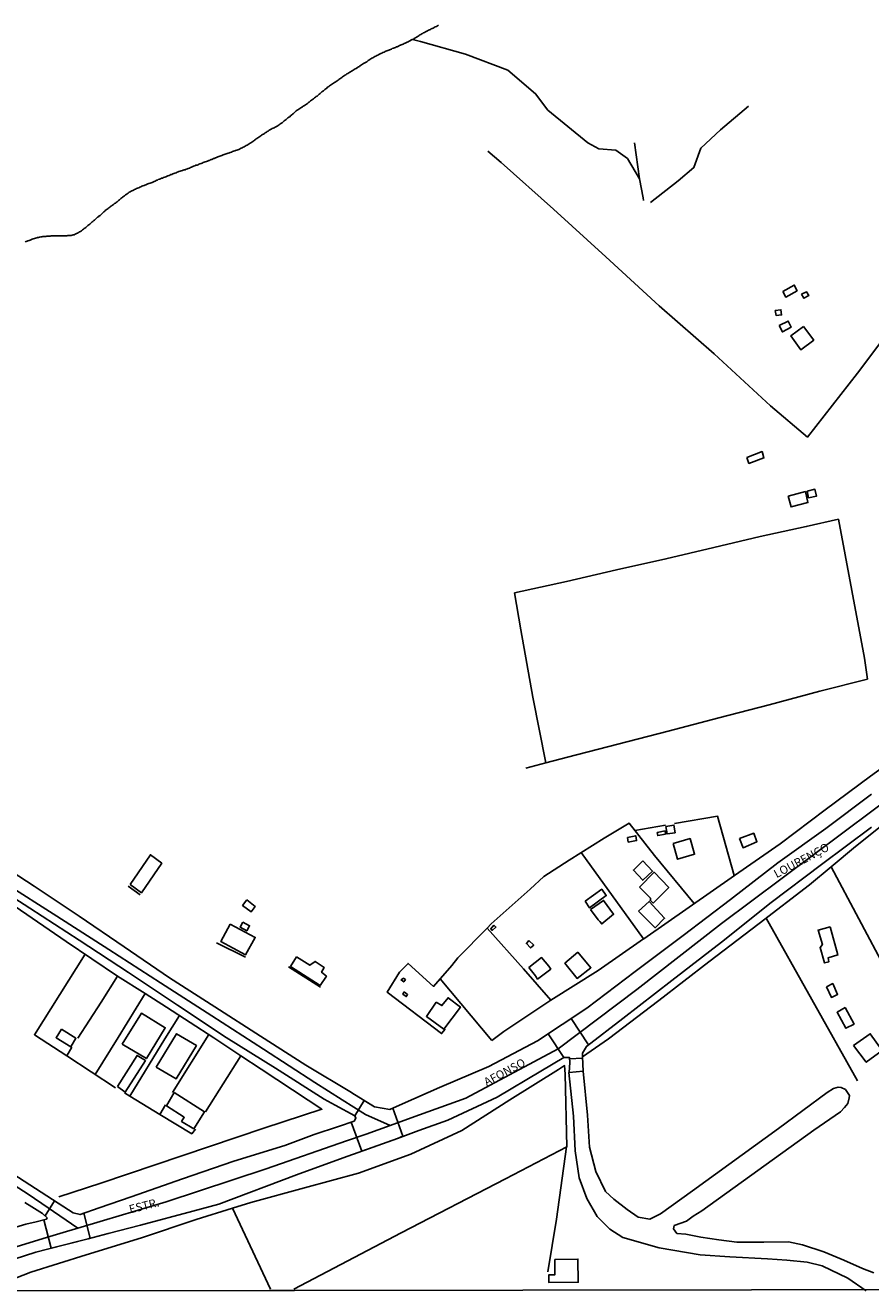
# Model space of a CAD drawing. Units: millimetres. Extents: x 185537 to 187951, y 1668743 to 1671518.
# Drawn here: x 187488 to 187742, y 1668745 to 1669126 of the extents above; entities that cross this region are included whole.
import ezdxf
from ezdxf.enums import TextEntityAlignment as Align

# ---------------------------------------------------------------- set-up
doc = ezdxf.new("R2010")
doc.units = ezdxf.units.MM
for name, color, linetype in [('V-ARROIO', 4, 'Continuous'), ('V-CRUZAMENTO', 1, 'Continuous'), ('V-EDIFICACAO', 50, 'Continuous'), ('V-EIXO_DE_LOGRADOURO', 130, 'Continuous'), ('V-LOTE', 1, 'Continuous'), ('V-NOME_DOS_LOGRADOUROS', 7, 'Continuous'), ('V-QUADRA', 110, 'Continuous'), ('V-REFERENCIA', 43, 'Continuous'), ('V-TESTADA', 5, 'Continuous'), ('V-VALETA', 173, 'Continuous'), ('X-LIMITE_5000', 7, 'Continuous')]:
    doc.layers.add(name, color=color, linetype=linetype)

msp = doc.modelspace()

# ---------------------------------------------------------------- linework, layer by layer
at = {"layer": 'V-ARROIO'}
for points in [[(187611.9, 1669125.63), (187611.64, 1669125.46), (187611.3, 1669125.29), (187610.96, 1669125.12), (187610.62, 1669124.95), (187610.28, 1669124.78), (187610.06, 1669124.65), (187609.77, 1669124.52), (187609.51, 1669124.39), (187609.26, 1669124.27), (187608.92, 1669124.14), (187608.66, 1669124.01), (187608.41, 1669123.84), (187608.07, 1669123.67), (187607.73, 1669123.5), (187607.39, 1669123.37), (187607.34, 1669123.33), (187607.13, 1669123.21), (187607, 1669123.08), (187606.88, 1669123.03), (187606.62, 1669122.86), (187606.37, 1669122.74), (187606.1, 1669122.52), (187605.85, 1669122.39), (187605.55, 1669122.18), (187605.34, 1669122.05), (187605.04, 1669121.84), (187604.75, 1669121.71), (187604.53, 1669121.5), (187604.1, 1669121.37), (187603.98, 1669121.33), (187603.81, 1669121.25), (187603.64, 1669121.12), (187603.47, 1669121.03), (187603.13, 1669120.86), (187602.83, 1669120.69), (187602.54, 1669120.56), (187602.28, 1669120.44), (187601.94, 1669120.27), (187601.6, 1669120.14), (187601.3, 1669119.97), (187601, 1669119.88), (187600.75, 1669119.76), (187600.53, 1669119.63), (187600.24, 1669119.54), (187599.9, 1669119.37), (187599.56, 1669119.2), (187599.3, 1669119.12), (187599.05, 1669118.99), (187598.71, 1669118.86), (187598.37, 1669118.74), (187598.03, 1669118.61), (187597.77, 1669118.48), (187597.51, 1669118.4), (187597.25, 1669118.26), (187597, 1669118.18), (187596.66, 1669118.05), (187596.36, 1669117.92), (187596.15, 1669117.84), (187595.9, 1669117.71), (187595.56, 1669117.58), (187595.22, 1669117.41), (187594.88, 1669117.29), (187594.62, 1669117.16), (187594.37, 1669117.07), (187594.03, 1669116.9), (187593.69, 1669116.69), (187593.38, 1669116.56), (187593.09, 1669116.39), (187592.83, 1669116.27), (187592.53, 1669116.05), (187592.24, 1669115.88), (187591.9, 1669115.71), (187591.56, 1669115.5), (187591.3, 1669115.33), (187591.04, 1669115.16), (187590.79, 1669115.03), (187590.58, 1669114.82), (187590.37, 1669114.69), (187590.03, 1669114.48), (187589.77, 1669114.35), (187589.43, 1669114.14), (187589.13, 1669113.92), (187588.83, 1669113.75), (187588.49, 1669113.54), (187588.32, 1669113.41), (187588.15, 1669113.29), (187587.85, 1669113.12), (187587.56, 1669112.9), (187587.22, 1669112.69), (187586.88, 1669112.52), (187586.62, 1669112.35), (187586.32, 1669112.14), (187586.03, 1669111.97), (187585.77, 1669111.8), (187585.52, 1669111.67), (187585.26, 1669111.5), (187585.01, 1669111.33), (187584.7, 1669111.12), (187584.41, 1669110.99), (187584.11, 1669110.78), (187583.81, 1669110.61), (187583.6, 1669110.48), (187583.39, 1669110.31), (187583.13, 1669110.14), (187582.88, 1669109.93), (187582.54, 1669109.71), (187582.24, 1669109.5), (187582.03, 1669109.37), (187581.77, 1669109.16), (187581.47, 1669108.95), (187581.18, 1669108.73), (187580.92, 1669108.56), (187580.67, 1669108.39), (187580.41, 1669108.22), (187580.07, 1669108.01), (187579.77, 1669107.8), (187579.47, 1669107.59), (187579.21, 1669107.42), (187578.96, 1669107.25), (187578.79, 1669107.12), (187578.62, 1669106.99), (187578.36, 1669106.78), (187578.11, 1669106.57), (187577.81, 1669106.35), (187577.56, 1669106.14), (187577.35, 1669105.97), (187577.17, 1669105.8), (187576.92, 1669105.63), (187576.71, 1669105.42), (187576.37, 1669105.16), (187576.07, 1669104.95), (187575.85, 1669104.73), (187575.64, 1669104.57), (187575.43, 1669104.35), (187575.22, 1669104.18), (187574.96, 1669104.01), (187574.71, 1669103.8), (187574.37, 1669103.54), (187574.11, 1669103.33), (187573.81, 1669103.12), (187573.52, 1669102.91), (187573.3, 1669102.74), (187573.09, 1669102.57), (187572.88, 1669102.4), (187572.75, 1669102.31), (187572.54, 1669102.1), (187572.24, 1669101.93), (187571.94, 1669101.72), (187571.64, 1669101.5), (187571.3, 1669101.29), (187571.09, 1669101.16), (187570.88, 1669100.99), (187570.58, 1669100.82), (187570.28, 1669100.65), (187569.94, 1669100.44), (187569.64, 1669100.22), (187569.43, 1669100.1), (187569.17, 1669099.88), (187568.92, 1669099.67), (187568.62, 1669099.46), (187568.41, 1669099.16), (187568.07, 1669098.91), (187567.86, 1669098.69), (187567.47, 1669098.4), (187567.22, 1669098.14), (187566.96, 1669097.97), (187566.71, 1669097.8), (187566.53, 1669097.67), (187566.37, 1669097.55), (187566.15, 1669097.33), (187565.86, 1669097.12), (187565.56, 1669096.9), (187565.3, 1669096.65), (187565.01, 1669096.35), (187564.79, 1669096.22), (187564.58, 1669096.1), (187564.28, 1669095.88), (187564.03, 1669095.67), (187563.77, 1669095.5), (187563.47, 1669095.33), (187563.22, 1669095.2), (187562.88, 1669094.99), (187562.54, 1669094.82), (187562.24, 1669094.69), (187561.94, 1669094.57), (187561.69, 1669094.44), (187561.43, 1669094.27), (187561.09, 1669094.06), (187560.79, 1669093.84), (187560.5, 1669093.72), (187560.24, 1669093.55), (187560.07, 1669093.42), (187559.9, 1669093.29), (187559.64, 1669093.12), (187559.39, 1669092.95), (187559.05, 1669092.78), (187558.75, 1669092.56), (187558.54, 1669092.44), (187558.24, 1669092.22), (187557.94, 1669092.01), (187557.64, 1669091.84), (187557.35, 1669091.59), (187557.13, 1669091.46), (187556.92, 1669091.33), (187556.66, 1669091.12), (187556.41, 1669090.91), (187556.11, 1669090.69), (187555.82, 1669090.48), (187555.56, 1669090.31), (187555.31, 1669090.18), (187555.05, 1669089.97), (187554.79, 1669089.84), (187554.45, 1669089.63), (187554.11, 1669089.46), (187553.86, 1669089.29), (187553.56, 1669089.12), (187553.26, 1669088.95), (187552.92, 1669088.78), (187552.66, 1669088.65), (187552.41, 1669088.57), (187552.16, 1669088.44), (187551.9, 1669088.31), (187551.65, 1669088.22), (187551.31, 1669088.1), (187550.97, 1669087.97), (187550.71, 1669087.88), (187550.37, 1669087.76), (187550.03, 1669087.67), (187549.69, 1669087.54), (187549.35, 1669087.42), (187549.09, 1669087.33), (187548.75, 1669087.2), (187548.41, 1669087.08), (187548.11, 1669086.95), (187547.82, 1669086.86), (187547.56, 1669086.78), (187547.22, 1669086.65), (187546.88, 1669086.52), (187546.54, 1669086.4), (187546.2, 1669086.27), (187545.94, 1669086.18), (187545.6, 1669086.06), (187545.26, 1669085.93), (187544.92, 1669085.8), (187544.58, 1669085.63), (187544.33, 1669085.55), (187544.07, 1669085.42), (187543.82, 1669085.33), (187543.48, 1669085.25), (187543.39, 1669085.21), (187543.3, 1669085.12), (187543.18, 1669085.08), (187543.14, 1669084.99), (187542.88, 1669084.95), (187542.54, 1669084.82), (187542.2, 1669084.7), (187541.86, 1669084.57), (187541.52, 1669084.44), (187541.26, 1669084.36), (187540.92, 1669084.18), (187540.58, 1669084.05), (187540.24, 1669083.97), (187539.9, 1669083.84), (187539.69, 1669083.71), (187539.39, 1669083.63), (187539.05, 1669083.54), (187538.71, 1669083.37), (187538.37, 1669083.29), (187538.12, 1669083.16), (187537.77, 1669083.03), (187537.43, 1669082.86), (187537.09, 1669082.69), (187536.75, 1669082.57), (187536.5, 1669082.48), (187536.16, 1669082.35), (187535.82, 1669082.23), (187535.52, 1669082.14), (187535.22, 1669082.06), (187534.97, 1669082.01), (187534.63, 1669081.89), (187534.29, 1669081.76), (187533.95, 1669081.67), (187533.69, 1669081.59), (187533.43, 1669081.46), (187533.09, 1669081.33), (187532.75, 1669081.21), (187532.41, 1669081.08), (187532.07, 1669080.95), (187531.86, 1669080.82), (187531.56, 1669080.74), (187531.26, 1669080.57), (187530.97, 1669080.48), (187530.63, 1669080.36), (187530.37, 1669080.23), (187530.03, 1669080.1), (187529.69, 1669079.97), (187529.35, 1669079.84), (187529.01, 1669079.71), (187528.75, 1669079.63), (187528.41, 1669079.5), (187528.07, 1669079.37), (187527.73, 1669079.25), (187527.47, 1669079.12), (187527.31, 1669079.08), (187527.09, 1669078.95), (187526.8, 1669078.82), (187526.46, 1669078.65), (187526.12, 1669078.52), (187525.86, 1669078.4), (187525.61, 1669078.31), (187525.27, 1669078.18), (187524.92, 1669078.06), (187524.58, 1669077.93), (187524.24, 1669077.8), (187523.99, 1669077.72), (187523.73, 1669077.59), (187523.48, 1669077.46), (187523.14, 1669077.33), (187522.8, 1669077.25), (187522.54, 1669077.08), (187522.2, 1669076.95), (187521.86, 1669076.82), (187521.52, 1669076.65), (187521.18, 1669076.53), (187520.93, 1669076.4), (187520.62, 1669076.23), (187520.33, 1669076.1), (187520.07, 1669075.97), (187519.82, 1669075.85), (187519.56, 1669075.72), (187519.31, 1669075.59), (187518.97, 1669075.42), (187518.67, 1669075.2), (187518.37, 1669074.99), (187518.07, 1669074.78), (187517.86, 1669074.65), (187517.56, 1669074.4), (187517.27, 1669074.14), (187517.01, 1669073.93), (187516.76, 1669073.72), (187516.54, 1669073.55), (187516.33, 1669073.38), (187516.07, 1669073.12), (187515.82, 1669072.95), (187515.6, 1669072.78), (187515.39, 1669072.61), (187515.09, 1669072.4), (187514.88, 1669072.19), (187514.63, 1669072.02), (187514.33, 1669071.8), (187514.03, 1669071.59), (187513.99, 1669071.55), (187513.9, 1669071.5), (187513.82, 1669071.42), (187513.61, 1669071.25), (187513.39, 1669071.12), (187513.18, 1669070.99), (187512.92, 1669070.78), (187512.67, 1669070.57), (187512.37, 1669070.35), (187512.07, 1669070.14), (187511.81, 1669069.93), (187511.65, 1669069.8), (187511.43, 1669069.59), (187511.22, 1669069.38), (187510.97, 1669069.12), (187510.71, 1669068.87), (187510.46, 1669068.7), (187510.24, 1669068.48), (187510.03, 1669068.31), (187509.77, 1669068.1), (187509.52, 1669067.93), (187509.26, 1669067.72), (187509.05, 1669067.51), (187508.8, 1669067.29), (187508.59, 1669067.08), (187508.33, 1669066.91), (187508.12, 1669066.7), (187507.9, 1669066.52), (187507.65, 1669066.31), (187507.39, 1669066.06), (187507.14, 1669065.8), (187506.88, 1669065.63), (187506.62, 1669065.42), (187506.37, 1669065.21), (187506.16, 1669065.04), (187505.95, 1669064.87), (187505.69, 1669064.65), (187505.52, 1669064.53), (187505.27, 1669064.31), (187504.93, 1669064.1), (187504.63, 1669063.89), (187504.37, 1669063.68), (187504.08, 1669063.51), (187503.9, 1669063.38), (187503.74, 1669063.34), (187503.43, 1669063.12), (187503.14, 1669063), (187502.8, 1669062.82), (187502.46, 1669062.69), (187502.2, 1669062.61), (187501.86, 1669062.52), (187501.52, 1669062.44), (187501.18, 1669062.44), (187500.84, 1669062.44), (187500.59, 1669062.4), (187500.25, 1669062.35), (187499.91, 1669062.35), (187499.57, 1669062.35), (187499.31, 1669062.35), (187499.05, 1669062.35), (187498.71, 1669062.35), (187498.37, 1669062.35), (187498.03, 1669062.35), (187497.69, 1669062.35), (187497.44, 1669062.35), (187497.1, 1669062.35), (187496.76, 1669062.35), (187496.42, 1669062.35), (187496.16, 1669062.35), (187495.91, 1669062.35), (187495.57, 1669062.35), (187495.23, 1669062.27), (187494.88, 1669062.27), (187494.54, 1669062.27), (187494.29, 1669062.23), (187493.95, 1669062.18), (187493.61, 1669062.18), (187493.27, 1669062.1), (187493.01, 1669062.1), (187492.76, 1669062.06), (187492.42, 1669062.01), (187492.08, 1669061.93), (187491.74, 1669061.84), (187491.48, 1669061.8), (187491.23, 1669061.76), (187490.89, 1669061.67), (187490.54, 1669061.59), (187490.2, 1669061.46), (187489.86, 1669061.33), (187489.61, 1669061.29), (187489.27, 1669061.08), (187488.93, 1669060.99), (187488.59, 1669060.87), (187488.33, 1669060.74), (187488.08, 1669060.65), (187487.74, 1669060.53)], [(187604.1, 1669121.37), (187606.55, 1669120.74), (187620.06, 1669116.96), (187632.71, 1669112.16), (187641.1, 1669105.07), (187644.81, 1669100.11), (187656.83, 1669090.26), (187660.1, 1669088.53), (187665.22, 1669088.13), (187668.69, 1669085.61), (187672.35, 1669079.47)]]:
    msp.add_lwpolyline(points, dxfattribs=at)
at = {"layer": 'V-CRUZAMENTO'}
for points in [[(187651.78, 1668827.04), (187644.91, 1668822.49), (187649.61, 1668815.4), (187651.27, 1668815.4), (187651.31, 1668814.96), (187655.23, 1668815.11), (187655.21, 1668815.59), (187655.17, 1668816.66), (187656.35, 1668818.7), (187656.99, 1668819.19)], [(187598.19, 1668800.15), (187597.34, 1668799.77), (187592.73, 1668800.48), (187589.64, 1668802.39), (187586.83, 1668797.85), (187587.14, 1668797.14), (187586.59, 1668796.19), (187585.71, 1668795.9), (187588.88, 1668787.17), (187599.58, 1668791.06), (187601.26, 1668791.67)], [(187505.36, 1668768.53), (187504.23, 1668768.14), (187502.14, 1668768.69), (187496.58, 1668772.25), (187493.71, 1668767.75), (187494.31, 1668767.2), (187494.15, 1668766.73), (187493.34, 1668766.54), (187495.52, 1668758.04), (187506.68, 1668760.9), (187507.27, 1668761.05)]]:
    msp.add_lwpolyline(points, close=True, dxfattribs=at)
at = {"layer": 'V-EDIFICACAO'}
for points in [[(187715.33, 1669045.65), (187716.27, 1669043.94), (187719.67, 1669045.82), (187718.82, 1669047.52), (187715.33, 1669045.65)], [(187721.03, 1669044.79), (187721.71, 1669043.6), (187723.16, 1669044.37), (187722.48, 1669045.56), (187721.03, 1669044.79)], [(187713.12, 1669039.86), (187713.37, 1669038.41), (187714.99, 1669038.58), (187714.82, 1669040.11), (187713.12, 1669039.86)], [(187714.31, 1669035.35), (187715.25, 1669033.48), (187717.88, 1669034.84), (187717.03, 1669036.71), (187714.31, 1669035.35)], [(187721.54, 1669035.09), (187717.8, 1669032.29), (187720.78, 1669028.12), (187724.69, 1669031.01), (187721.54, 1669035.09)], [(187704.52, 1668995.69), (187705.21, 1668993.91), (187709.72, 1668995.61), (187709.12, 1668997.48), (187704.52, 1668995.69)], [(187716.95, 1668984.12), (187717.88, 1668980.88), (187722.91, 1668982.16), (187722.14, 1668985.48), (187716.95, 1668984.12)], [(187722.65, 1668985.57), (187723.08, 1668983.61), (187725.54, 1668984.12), (187725.03, 1668986.16), (187722.65, 1668985.57)], [(187680.27, 1668884.81), (187680.61, 1668882.59), (187682.99, 1668882.94), (187682.65, 1668885.23), (187680.27, 1668884.81)], [(187668.7, 1668881.49), (187668.95, 1668880.13), (187671.42, 1668880.55), (187671.17, 1668882), (187668.7, 1668881.49)], [(187677.63, 1668883.02), (187677.8, 1668882.08), (187680.1, 1668882.51), (187680.02, 1668883.45), (187677.63, 1668883.02)], [(187682.4, 1668879.7), (187683.76, 1668874.94), (187688.87, 1668876.47), (187687.5, 1668881.15), (187682.4, 1668879.7)], [(187702.31, 1668881.15), (187703.42, 1668878.43), (187707.59, 1668880.21), (187706.65, 1668882.77), (187702.31, 1668881.15)], [(187519.26, 1668867.36), (187522.67, 1668864.89), (187528.79, 1668873.74), (187525.39, 1668876.3), (187519.26, 1668867.36)], [(187673.29, 1668874.51), (187670.48, 1668871.7), (187673.29, 1668868.64), (187676.27, 1668871.36), (187673.29, 1668874.51)], [(187672.27, 1668866.6), (187675.59, 1668863.28), (187675.59, 1668862.51), (187676.44, 1668861.75), (187681.12, 1668866.43), (187676.7, 1668871.02), (187672.27, 1668866.6)], [(187656.02, 1668862.34), (187657.29, 1668860.38), (187662.31, 1668864.04), (187660.95, 1668865.92), (187656.02, 1668862.34)], [(187554.32, 1668862.77), (187553.05, 1668861.06), (187555.6, 1668859.11), (187556.88, 1668860.72), (187554.32, 1668862.77)], [(187657.63, 1668859.87), (187659.93, 1668856.72), (187660.36, 1668856.21), (187660.95, 1668855.53), (187664.53, 1668858.43), (187661.55, 1668862.6), (187657.63, 1668859.87)], [(187672.02, 1668859.36), (187677.04, 1668854.34), (187679.85, 1668857.24), (187675.25, 1668862.26), (187672.02, 1668859.36)], [(187549.3, 1668855.45), (187546.49, 1668850.26), (187553.9, 1668846.17), (187556.88, 1668851.45), (187549.3, 1668855.45)], [(187553.13, 1668856.04), (187552.37, 1668854.51), (187554.32, 1668853.41), (187555.17, 1668854.94), (187553.13, 1668856.04)], [(187628.56, 1668855.13), (187627.62, 1668854.08), (187628.07, 1668853.58), (187629.2, 1668854.55), (187628.56, 1668855.13)], [(187729.63, 1668854.68), (187725.97, 1668853.66), (187727.25, 1668849.32), (187726.57, 1668848.38), (187727.93, 1668843.79), (187729.2, 1668844.13), (187729.03, 1668845.32), (187731.93, 1668846.17), (187729.63, 1668854.68)], [(187639.08, 1668850.51), (187638.32, 1668849.58), (187639.59, 1668848.3), (187640.53, 1668849.15), (187639.08, 1668850.51)], [(187569.22, 1668845.66), (187567.43, 1668842.68), (187576.36, 1668836.98), (187578.24, 1668839.79), (187576.79, 1668840.98), (187577.56, 1668842.43), (187574.83, 1668844.22), (187573.3, 1668843.11), (187569.22, 1668845.66)], [(187653.8, 1668847.02), (187649.89, 1668843.7), (187653.55, 1668839.11), (187657.72, 1668842.34), (187653.8, 1668847.02)], [(187639.08, 1668842.43), (187641.04, 1668839.87), (187641.21, 1668839.7), (187641.72, 1668838.94), (187645.64, 1668841.92), (187645.04, 1668842.77), (187642.91, 1668845.41), (187639.08, 1668842.43)], [(187601.38, 1668839.19), (187600.7, 1668838.68), (187601.47, 1668838.09), (187601.98, 1668838.77), (187601.38, 1668839.19)], [(187601.64, 1668835.11), (187601.21, 1668834.43), (187602.23, 1668833.66), (187602.66, 1668834.26), (187601.64, 1668835.11)], [(187728.52, 1668836.56), (187729.97, 1668833.41), (187731.84, 1668834.34), (187730.39, 1668837.58), (187728.52, 1668836.56)], [(187611.26, 1668831.96), (187608.28, 1668827.71), (187613.55, 1668823.88), (187618.49, 1668830.51), (187614.83, 1668833.32), (187612.96, 1668830.94), (187611.26, 1668831.96)], [(187516.88, 1668819.37), (187524.2, 1668815.03), (187529.81, 1668824.3), (187522.67, 1668828.64), (187516.88, 1668819.37)], [(187734.14, 1668830.34), (187731.67, 1668828.98), (187734.31, 1668824.13), (187736.78, 1668825.41), (187734.14, 1668830.34)], [(187498.67, 1668823.88), (187497.05, 1668821.32), (187501.48, 1668818.6), (187503.01, 1668821.15), (187498.67, 1668823.88)], [(187527.09, 1668812.47), (187533.13, 1668808.98), (187539.18, 1668818.94), (187533.22, 1668822.51), (187527.09, 1668812.47)], [(187736.61, 1668818.94), (187740.44, 1668813.92), (187745.2, 1668817.49), (187741.63, 1668822.51), (187736.61, 1668818.94)], [(187515.52, 1668806.6), (187517.82, 1668804.98), (187523.86, 1668814.43), (187521.39, 1668815.96), (187515.52, 1668806.6)], [(187532.54, 1668804.81), (187530.24, 1668800.81), (187535.52, 1668797.41), (187534.75, 1668796.13), (187538.41, 1668793.92), (187541.64, 1668799.03), (187532.54, 1668804.81)], [(187646.83, 1668754.61), (187646.83, 1668750.01), (187645.04, 1668750.01), (187645.12, 1668747.71), (187653.89, 1668747.8), (187653.8, 1668754.78), (187646.83, 1668754.61)]]:
    msp.add_lwpolyline(points, close=True, dxfattribs=at)
at = {"layer": 'V-EIXO_DE_LOGRADOURO'}
for points in [[(187603.7, 1668797.21), (187620.19, 1668803.18), (187647.84, 1668817.98), (187671.55, 1668835.77), (187697, 1668855.61), (187724.34, 1668876.08), (187751.68, 1668896.55), (187777.6, 1668917.8), (187800.68, 1668940.47), (187819.51, 1668966.29), (187825.18, 1668974.95), (187829.81, 1668982.84)], [(187582.99, 1668802.65), (187574.79, 1668807.84), (187559.32, 1668817.84), (187543.85, 1668827.84), (187528.38, 1668837.84), (187512.91, 1668847.84), (187497.28, 1668857.84), (187481.57, 1668867.84), (187468.69, 1668877.44), (187468.68, 1668877.44)], [(187597.45, 1668794.95), (187589.95, 1668798.24), (187582.99, 1668802.65)], [(187597.45, 1668794.95), (187603.7, 1668797.21)], [(187584.25, 1668790.27), (187590.18, 1668792.32), (187597.45, 1668794.95)], [(187511.27, 1668766.36), (187530.16, 1668772.01), (187560.17, 1668781.93), (187584.25, 1668790.27)], [(187492.71, 1668771.48), (187488.32, 1668774.49), (187468.79, 1668786.92)], [(187503.56, 1668764.06), (187492.71, 1668771.48)], [(187503.56, 1668764.06), (187511.27, 1668766.36)], [(187493.18, 1668760.92), (187500.15, 1668763.04), (187503.56, 1668764.06)], [(187474.21, 1668755.15), (187493.18, 1668760.92)]]:
    msp.add_lwpolyline(points, dxfattribs=at)
at = {"layer": 'V-LOTE'}
for points in [[(187751.41, 1669039.15), (187737.78, 1669021.05), (187722.78, 1669001.85), (187711.64, 1669011.22), (187694.75, 1669026.88), (187678.25, 1669041.28), (187662.22, 1669056.08), (187646.43, 1669070.32), (187630.72, 1669084.41), (187626.74, 1669087.79)], [(187825.27, 1668990.7), (187817.55, 1668978.31), (187808.22, 1668964.46), (187805.62, 1668960.37), (187793.61, 1668945.65), (187781.36, 1668931.96), (187768.33, 1668920.47), (187755.3, 1668909.77), (187741.72, 1668899.93), (187728.14, 1668889.78), (187714.56, 1668879.63), (187700.9, 1668870.11), (187687.24, 1668860.59), (187673.58, 1668851.07)], [(187700.78, 1668870.03), (187695.76, 1668887.89), (187682.88, 1668885.69)], [(187688.7, 1668861.61), (187676.82, 1668876.09), (187669.22, 1668885.77), (187661.74, 1668881.28), (187651.15, 1668874.67), (187643.55, 1668869.79), (187639.46, 1668865.93), (187627.77, 1668855.54), (187626.51, 1668854.26)], [(187680.09, 1668885.23), (187670.93, 1668883.6)], [(187737.17, 1668878.79), (187744.66, 1668884.72)], [(187654.81, 1668876.95), (187673.48, 1668851)], [(187729.86, 1668872.67), (187737.17, 1668878.79)], [(187655.21, 1668815.59), (187663.03, 1668820.94), (187678.11, 1668832.51), (187693.19, 1668844.08), (187708.27, 1668855.65), (187723.35, 1668867.22), (187729.86, 1668872.67)], [(187729.86, 1668872.67), (187754.85, 1668825.82), (187788.95, 1668852.11), (187789.07, 1668852.2)], [(187478.19, 1668864.79), (187484.7, 1668860.75), (187500.1, 1668850.2)], [(187710.37, 1668857.26), (187737.85, 1668808.34)], [(187626.51, 1668854.26), (187617.73, 1668845.31), (187615.92, 1668843.03), (187610.45, 1668836.73), (187602.81, 1668843.66), (187600.17, 1668840.98), (187596.47, 1668835), (187612.85, 1668822.57), (187613.91, 1668823.91)], [(187626.51, 1668854.26), (187637.5, 1668842.06), (187645.71, 1668832.63)], [(187500.1, 1668850.2), (187515.48, 1668839.83)], [(187673.48, 1668851), (187659.92, 1668841.55)], [(187673.58, 1668851.07), (187673.48, 1668851)], [(187505.73, 1668846.4), (187490.53, 1668822.19), (187500.27, 1668815.82)], [(187503.54, 1668821.17), (187510.55, 1668831.95), (187515.48, 1668839.83)], [(187515.48, 1668839.83), (187515.5, 1668839.81)], [(187515.5, 1668839.81), (187523.77, 1668834.58)], [(187627.94, 1668820.48), (187612.43, 1668839.01)], [(187659.92, 1668841.55), (187645.71, 1668832.63)], [(187523.77, 1668834.58), (187515.69, 1668821.41), (187508.79, 1668810.26)], [(187523.77, 1668834.58), (187530.19, 1668830.52), (187544.48, 1668821.23)], [(187645.63, 1668832.58), (187631.57, 1668823.21)], [(187645.71, 1668832.63), (187645.63, 1668832.58)], [(187519.16, 1668803.78), (187529.75, 1668820.94), (187534.11, 1668827.97)], [(187631.57, 1668823.21), (187627.94, 1668820.48)], [(187542.94, 1668822.23), (187531.99, 1668804.79)], [(187544.48, 1668821.23), (187552.59, 1668815.86)], [(187627.94, 1668820.48), (187627.91, 1668820.46)], [(187500.27, 1668815.82), (187501.81, 1668818.42)], [(187500.27, 1668815.82), (187514.86, 1668806.29)], [(187541.95, 1668799.05), (187552.59, 1668815.86)], [(187552.59, 1668815.86), (187558.62, 1668811.86)], [(187558.62, 1668811.86), (187572.76, 1668802.49), (187576.89, 1668799.81), (187559.41, 1668794.15), (187543.15, 1668788.64), (187526.81, 1668783.13), (187510.47, 1668777.62), (187497.91, 1668773.45)], [(187555.5, 1668771.82), (187571.68, 1668776.23), (187587.86, 1668780.64), (187603.57, 1668786.31), (187618.97, 1668793.39), (187633.34, 1668802.68), (187647.95, 1668811.73), (187649.8, 1668812.91), (187649.96, 1668810.39)], [(187568.44, 1668745.71), (187600.67, 1668762.69), (187632.09, 1668778.9), (187650.44, 1668788.5), (187649.96, 1668810.39)], [(187517.62, 1668804.72), (187519.16, 1668803.78)], [(187519.16, 1668803.78), (187528.2, 1668798.27)], [(187529.87, 1668801.09), (187528.2, 1668798.27)], [(187528.2, 1668798.27), (187537.78, 1668792.44), (187538.96, 1668793.86)], [(187650.37, 1668788.46), (187647.36, 1668766.79), (187644.76, 1668750.89)], [(187539.16, 1668766.7), (187550.03, 1668770.11)], [(187550.03, 1668770.11), (187555.5, 1668771.82)], [(187550.03, 1668770.11), (187561.45, 1668745.7)], [(187476.05, 1668745.61), (187489.42, 1668750.88), (187506.08, 1668756), (187522.66, 1668761.19), (187539.16, 1668766.7)]]:
    msp.add_lwpolyline(points, dxfattribs=at)
at = {"layer": 'V-QUADRA'}
for points in [[(187476.83, 1668875.68), (187490.42, 1668866.86), (187503.93, 1668857.88), (187517.52, 1668848.59), (187531.11, 1668839.3), (187544.78, 1668830.56), (187558.45, 1668821.82), (187572.12, 1668813.08), (187585.77, 1668804.79), (187585.87, 1668804.73), (187592.73, 1668800.48), (187597.34, 1668799.77), (187601.08, 1668801.44), (187612.19, 1668806.39), (187627.04, 1668812.61), (187641.66, 1668820.33), (187656.51, 1668830.18), (187670.97, 1668841.21), (187685.43, 1668852), (187699.65, 1668862.87), (187713.87, 1668873.9), (187728.33, 1668884.22), (187742, 1668894.54)], [(187474.99, 1668751.7), (187490.96, 1668756.88), (187494.48, 1668757.78), (187506.68, 1668760.9), (187512.64, 1668762.42), (187522.4, 1668764.92), (187538.12, 1668769.17), (187545.98, 1668771.24), (187569.24, 1668780.04), (187584.41, 1668785.55), (187586.41, 1668786.28), (187599.58, 1668791.06), (187606.06, 1668793.41), (187614.75, 1668796.57), (187629.52, 1668803.42), (187642.64, 1668811.3), (187649.61, 1668815.4), (187651.27, 1668815.4), (187651.43, 1668813.82), (187651.19, 1668810.83), (187655.37, 1668811.3), (187655.21, 1668815.59), (187655.17, 1668816.66), (187656.35, 1668818.7), (187667.31, 1668827.05), (187682.08, 1668838.55), (187696.93, 1668850.05), (187711.86, 1668861.94), (187726.95, 1668873.36), (187742.04, 1668884.62)], [(187478.86, 1668783.66), (187492.53, 1668774.84), (187495.95, 1668772.65), (187502.14, 1668768.69), (187504.23, 1668768.14), (187509.96, 1668770.13), (187519.64, 1668773.5), (187535.05, 1668778.86), (187550.46, 1668784.22), (187565.79, 1668788.95), (187574.54, 1668792.18), (187581.89, 1668794.62), (187586.59, 1668796.19), (187587.14, 1668797.14), (187586.83, 1668797.85), (187580.9, 1668801.03), (187577.57, 1668802.81), (187562.95, 1668812.18), (187548.18, 1668821.4), (187533.48, 1668831.09), (187518.78, 1668840.86), (187504.01, 1668850.63), (187489.16, 1668860.24), (187468.69, 1668873.35)], [(187477.13, 1668762.08), (187487.93, 1668765.23), (187491.09, 1668765.99), (187494.15, 1668766.73), (187494.31, 1668767.2), (187492.93, 1668768.46), (187489.79, 1668770.43), (187487.65, 1668771.77)]]:
    msp.add_lwpolyline(points, dxfattribs=at)
at = {"layer": 'V-REFERENCIA'}
for p, q in [((187652.52, 1668797.77), (187651.05, 1668810.81)), ((187655.37, 1668811.3), (187656.69, 1668797.98)), ((187714.08, 1668794.02), (187728.69, 1668804.86)), ((187728.69, 1668804.86), (187730.58, 1668805.99)), ((187730.58, 1668805.99), (187732.02, 1668806.45)), ((187732.02, 1668806.45), (187732.94, 1668806.36)), ((187732.94, 1668806.36), (187734.24, 1668805.71)), ((187734.24, 1668805.71), (187735.36, 1668803.95)), ((187735.36, 1668803.95), (187735.32, 1668803.21)), ((187733.87, 1668800.33), (187732.67, 1668798.99)), ((187734.9, 1668801.54), (187733.87, 1668800.33)), ((187735.32, 1668803.21), (187734.9, 1668801.54)), ((187652.94, 1668787.35), (187652.52, 1668797.77)), ((187656.69, 1668797.98), (187657.31, 1668788.39)), ((187732.67, 1668798.99), (187724.73, 1668793.51)), ((187688.2, 1668775.26), (187714.08, 1668794.02)), ((187724.73, 1668793.51), (187691.01, 1668769.28)), ((187654.19, 1668779.22), (187652.94, 1668787.35)), ((187657.31, 1668788.39), (187659.19, 1668781.1)), ((187659.19, 1668781.1), (187662.12, 1668775.05)), ((187656.48, 1668772.97), (187654.19, 1668779.22)), ((187662.12, 1668775.05), (187664.62, 1668772.76)), ((187678.6, 1668768.38), (187688.2, 1668775.26)), ((187659.61, 1668767.55), (187656.48, 1668772.97)), ((187664.62, 1668772.76), (187668.58, 1668769.63)), ((187668.58, 1668769.63), (187671.93, 1668767.34)), ((187663.36, 1668763.8), (187659.61, 1668767.55)), ((187671.93, 1668767.34), (187675.47, 1668766.72)), ((187675.47, 1668766.72), (187678.6, 1668768.38)), ((187686.39, 1668766.21), (187682.77, 1668764.85)), ((187688.48, 1668767.66), (187686.39, 1668766.21)), ((187691.01, 1668769.28), (187688.48, 1668767.66)), ((187667.33, 1668761.3), (187663.36, 1668763.8)), ((187682.77, 1668764.85), (187682.5, 1668763.86)), ((187682.5, 1668763.86), (187682.5, 1668763.86)), ((187682.5, 1668763.86), (187683.5, 1668762.5)), ((187683.5, 1668762.5), (187686.22, 1668762.23)), ((187686.22, 1668762.23), (187690.74, 1668761.32)), ((187678.18, 1668758.17), (187667.33, 1668761.3)), ((187690.5, 1668756.08), (187678.18, 1668758.17)), ((187690.74, 1668761.32), (187696.17, 1668760.6)), ((187696.17, 1668760.6), (187701.51, 1668759.88)), ((187701.51, 1668759.88), (187709.67, 1668759.88)), ((187709.67, 1668759.88), (187717.09, 1668759.97)), ((187717.09, 1668759.97), (187721.27, 1668759.09)), ((187721.27, 1668759.09), (187727.7, 1668756.92)), ((187699.47, 1668755.46), (187690.5, 1668756.08)), ((187710.74, 1668754.83), (187699.47, 1668755.46)), ((187716.58, 1668754.42), (187710.74, 1668754.83)), ((187722.64, 1668753.79), (187716.58, 1668754.42)), ((187727.7, 1668756.92), (187733.67, 1668754.48)), ((187733.67, 1668754.48), (187739.29, 1668751.95)), ((187727.23, 1668752.75), (187722.64, 1668753.79)), ((187734.94, 1668749), (187727.23, 1668752.75)), ((187739.29, 1668751.95), (187742.73, 1668750.59)), ((187740.46, 1668745.27), (187734.94, 1668749))]:
    msp.add_line(p, q, dxfattribs=at)
at = {"layer": 'V-TESTADA'}
for points in [[(187825.27, 1668990.7), (187817.55, 1668978.31), (187808.22, 1668964.46), (187805.62, 1668960.37), (187793.61, 1668945.65), (187781.36, 1668931.96), (187768.33, 1668920.47), (187755.3, 1668909.77), (187741.72, 1668899.93), (187728.14, 1668889.78), (187714.56, 1668879.63), (187700.9, 1668870.11), (187687.24, 1668860.59), (187673.58, 1668851.07)], [(187737.17, 1668878.79), (187744.66, 1668884.72)], [(187729.86, 1668872.67), (187737.17, 1668878.79)], [(187655.21, 1668815.59), (187663.03, 1668820.94), (187678.11, 1668832.51), (187693.19, 1668844.08), (187708.27, 1668855.65), (187723.35, 1668867.22), (187729.86, 1668872.67)], [(187478.19, 1668864.79), (187484.7, 1668860.75), (187500.1, 1668850.2)], [(187522.34, 1668864.29), (187518.71, 1668866.81)], [(187500.1, 1668850.2), (187515.48, 1668839.83)], [(187553.93, 1668845.54), (187545.26, 1668849.8)], [(187673.48, 1668851), (187659.92, 1668841.55)], [(187673.58, 1668851.07), (187673.48, 1668851)], [(187576.47, 1668836.49), (187566.86, 1668842.63)], [(187515.48, 1668839.83), (187515.5, 1668839.81)], [(187515.5, 1668839.81), (187523.77, 1668834.58)], [(187659.92, 1668841.55), (187645.71, 1668832.63)], [(187523.77, 1668834.58), (187530.19, 1668830.52), (187544.48, 1668821.23)], [(187645.63, 1668832.58), (187631.57, 1668823.21)], [(187645.71, 1668832.63), (187645.63, 1668832.58)], [(187631.57, 1668823.21), (187627.94, 1668820.48)], [(187544.48, 1668821.23), (187552.59, 1668815.86)], [(187627.94, 1668820.48), (187627.91, 1668820.46)], [(187552.59, 1668815.86), (187558.62, 1668811.86)], [(187558.62, 1668811.86), (187572.76, 1668802.49), (187576.89, 1668799.81), (187559.41, 1668794.15), (187543.15, 1668788.64), (187526.81, 1668783.13), (187510.47, 1668777.62), (187497.91, 1668773.45)], [(187555.5, 1668771.82), (187571.68, 1668776.23), (187587.86, 1668780.64), (187603.57, 1668786.31), (187618.97, 1668793.39), (187633.34, 1668802.68), (187647.95, 1668811.73), (187649.8, 1668812.91), (187649.96, 1668810.39)], [(187539.16, 1668766.7), (187550.03, 1668770.11)], [(187550.03, 1668770.11), (187555.5, 1668771.82)], [(187476.05, 1668745.61), (187489.42, 1668750.88), (187506.08, 1668756), (187522.66, 1668761.19), (187539.16, 1668766.7)]]:
    msp.add_lwpolyline(points, dxfattribs=at)
at = {"layer": 'V-VALETA'}
for points in [[(187675.66, 1669072.38), (187683.94, 1669078.91), (187688.63, 1669082.85), (187690.76, 1669088.68), (187696.67, 1669094.19), (187705.06, 1669101.28)], [(187670.86, 1669090.34), (187672.35, 1669079.47)], [(187672.35, 1669079.47), (187673.39, 1669073.78)], [(187673.39, 1669073.78), (187673.54, 1669072.93)], [(187644.13, 1668903.89), (187640.29, 1668923.66), (187636.7, 1668943.9), (187634.77, 1668955.01), (187650.37, 1668958.47), (187665.38, 1668961.94), (187680.23, 1668965.25), (187694.61, 1668968.64), (187708.6, 1668971.95), (187722.43, 1668974.94), (187732.06, 1668977.14)], [(187732.06, 1668977.14), (187736.08, 1668955.72), (187739.9, 1668935.4), (187740.81, 1668929.1), (187726.46, 1668925.48), (187711.29, 1668921.38), (187696.12, 1668917.44), (187680.95, 1668913.5), (187665.78, 1668909.56), (187650.69, 1668905.62), (187644.13, 1668903.89)], [(187644.13, 1668903.89), (187638.12, 1668902.31)]]:
    msp.add_lwpolyline(points, dxfattribs=at)
at = {"layer": 'X-LIMITE_5000'}
msp.add_lwpolyline([(187774.59, 1668745.6), (187568.71, 1668745.37), (187561.15, 1668745.36), (187468.77, 1668745.26)], dxfattribs=at)

# ---------------------------------------------------------------- texts
at = {"layer": 'V-NOME_DOS_LOGRADOUROS'}
for s, rotation, p in [('LOURENÇO', 28, (187713.87, 1668868.55)), ('AFONSO', 28, (187626.77, 1668806)), ('ESTR.', 14, (187519.48, 1668767.71))]:
    msp.add_text(s, height=2.5, rotation=rotation, dxfattribs=at).set_placement(p, align=Align.BOTTOM_LEFT)

doc.saveas('drawing.dxf')
